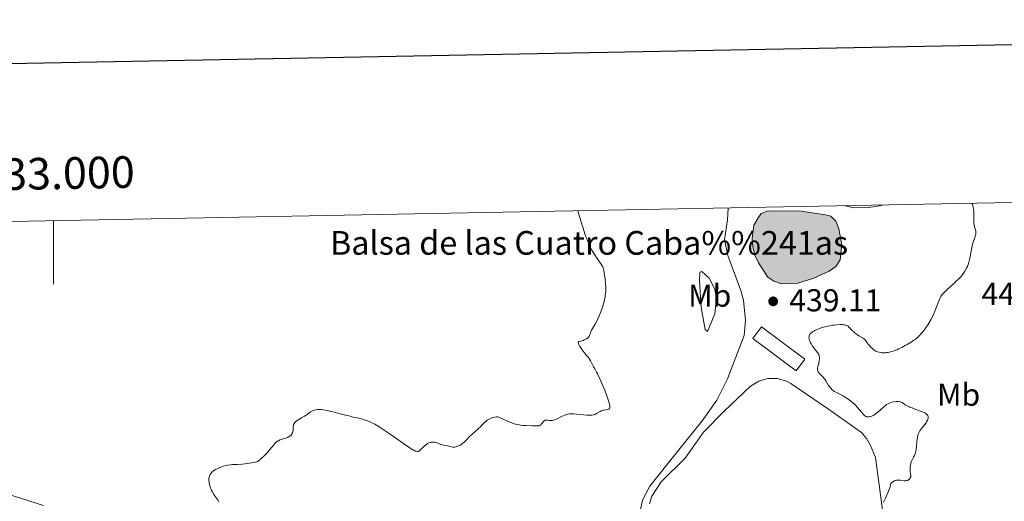
# Model space of a CAD drawing. Units: metres. Extents: x 631814 to 636325, y 4657559 to 4660613.
# Drawn here: x 632989 to 633301, y 4660200 to 4660352 of the extents above; entities that cross this region are included whole.
import ezdxf
from ezdxf.enums import TextEntityAlignment as Align

# ---------------------------------------------------------------- set-up
doc = ezdxf.new("R2010")
doc.units = ezdxf.units.M
doc.header["$MEASUREMENT"] = 0
doc.linetypes.add('DGN Style 3', pattern=[75.79894, 54.1421, -21.65684])
for name, color, linetype, lineweight in [('Carátula', 7, 'Continuous', 0), ('Edificios construcciones cerramientos', 7, 'Continuous', 0), ('Elementos auxiliares', 7, 'Continuous', 0), ('Entidades rústicas y varios', 7, 'Continuous', 0), ('Hidrografía', 7, 'Continuous', 0), ('Relieve y altimetría', 7, 'Continuous', 0), ('Textos de rotulación', 7, 'Continuous', 0)]:
    doc.layers.add(name, color=color, linetype=linetype, lineweight=lineweight)
doc.styles.add('Style-arial', font='arial.shx', dxfattribs={"bigfont": 'arialbig.shx'})
doc.styles.add('Style-arialn', font='arialn.shx', dxfattribs={"bigfont": 'arialnbig.shx'})
doc.styles.add('Style-times', font='times.shx', dxfattribs={"bigfont": 'timesbig.shx'})

# ---------------------------------------------------------------- blocks, each defined once
blk = doc.blocks.new('5PATER')
at = {"layer": 'Relieve y altimetría', "linetype": 'Continuous', "lineweight": 0}
h = blk.add_hatch(color=250, dxfattribs=at)
edge = h.paths.add_edge_path()
edge.add_ellipse((0, 0), major_axis=(-1.095731442086184, -1.110710699602049), ratio=0.9994222409660317, start_angle=0, end_angle=360)

msp = doc.modelspace()

# ---------------------------------------------------------------- hatches: boundary and pattern name
at = {"layer": 'Hidrografía', "linetype": 'Continuous', "lineweight": 0}
msp.add_hatch(color=154, dxfattribs=at).paths.add_polyline_path([(633230.2699999996, 4660268.699999999), (633227.8599999994, 4660269.5), (633225.9200000018, 4660270.780000001), (633222.9600000009, 4660275.289999999), (633221.8399999999, 4660277.789999999), (633221.1999999993, 4660280.41), (633221.0300000012, 4660283.050000001), (633221.5599999987, 4660287.25), (633222.8399999999, 4660289.550000001), (633223.8900000006, 4660290.890000001), (633226.0399999991, 4660291.77), (633236.4699999988, 4660291.710000001), (633244.1600000001, 4660290.52), (633245.8500000015, 4660290.07), (633247.4299999997, 4660288.539999999), (633248.4299999997, 4660286.039999999), (633249.3599999994, 4660281.02), (633248.8399999999, 4660276.219999999), (633247.4400000013, 4660274.149999999), (633245.3099999987, 4660272.68), (633240.5500000007, 4660270.440000001), (633235.4200000018, 4660268.91)])

# ---------------------------------------------------------------- linework, layer by layer
at = {"layer": 'Carátula', "color": 7, "linetype": 'Continuous', "lineweight": 0}
msp.add_line((633000, 4660288.620000001), (633000, 4660268.620000001), dxfattribs=at)
at = {"layer": 'Carátula', "color": 7, "linetype": 'Continuous', "lineweight": 30, "flags": 128}
msp.add_lwpolyline([(632623.5899999999, 4660331.460000001), (632671.4200000018, 4657916.940000001), (636225.6999999993, 4657987.350000001), (636177.9400000013, 4660398.859999999), (632623.5899999999, 4660331.460000001)], dxfattribs=at)
at = {"layer": 'Carátula', "color": 7, "linetype": 'Continuous', "lineweight": 0}
msp.add_3dface([(631870.5599999987, 4657559.190000001), (636324.7600000016, 4657643.66), (636268.4400000013, 4660613.140000001), (631814.2399999984, 4660528.670000002)], dxfattribs=at)
at = {"layer": 'Edificios construcciones cerramientos', "color": 1, "linetype": 'DGN Style 3', "lineweight": 13, "extrusion": (-0.1770555444079971, -0.2385645362828067, 0.9548498815115165), "elevation": -1223466.59390014, "flags": 128}
msp.add_lwpolyline([(-2268864.867902502, 3933732.816254824), (-2268881.966118785, 3933732.816254821), (-2268881.967235859, 3933728.002877757), (-2268864.869019579, 3933728.002877761), (-2268864.867902502, 3933732.816254824)], dxfattribs=at)
at = {"layer": 'Edificios construcciones cerramientos', "color": 1, "linetype": 'Continuous', "lineweight": 0}
msp.add_3dface([(633237.6400000006, 4660244.850000001, 440.69), (633223.9100000001, 4660255.039999999, 440.69), (633221.1700000018, 4660251.350000001, 439.26), (633234.8999999985, 4660241.16, 439.26)], dxfattribs=at)
at = {"layer": 'Elementos auxiliares', "color": 250, "linetype": 'Continuous', "lineweight": 0}
msp.add_3dface([(632723.9600000009, 4657969.420000002), (636171.5700000003, 4658034.800000001), (636127.0100000016, 4660347.949999999), (632680.5500000007, 4660282.559999999)], dxfattribs=at)
at = {"layer": 'Entidades rústicas y varios', "color": 92, "linetype": 'Continuous', "lineweight": 0}
for points in [[(633262.1900000013, 4660293.59, 438.69), (633260.120000001, 4660293.129999999, 438.62), (633257.6499999985, 4660292.789999999, 438.55), (633253.1700000018, 4660292.77, 438.46), (633250.4499999993, 4660293.370000001, 438.46)], [(633213.3999999985, 4660292.66, 437.12), (633213.1400000006, 4660288.899999999, 437.1), (633212.2800000012, 4660282.550000001, 436.97), (633213.3200000003, 4660277.629999999, 437.21), (633217.3999999985, 4660266.550000001, 437.93), (633218.2300000004, 4660263.460000001, 437.65), (633218.870000001, 4660257.100000001, 437.62), (633218.4499999993, 4660252.309999999, 437.62), (633213.1799999997, 4660238.600000001, 436.71), (633209.8099999987, 4660231.899999999, 436.34), (633205.1499999985, 4660225.359999999, 436.07), (633196.9499999993, 4660215.129999999, 435.75), (633188.629999999, 4660204.68, 435.93), (633186.3099999987, 4660200.199999999, 436.1), (633185.2699999996, 4660195.27, 436.34)], [(633205.0300000012, 4660272.580000002, 436.35), (633204.4699999988, 4660272.32, 436.34), (633204.2899999991, 4660269.739999998, 436.32), (633204.8200000003, 4660261.219999999, 436.3), (633206.0899999999, 4660254.23, 436.4), (633206.8299999982, 4660253.57, 436.49), (633209.2199999988, 4660259.23, 436.63), (633209.6700000018, 4660264.239999998, 436.68), (633209.1999999993, 4660266.899999999, 436.67), (633208.1700000018, 4660269.149999999, 436.57), (633207.3399999999, 4660270.460000001, 436.49), (633205.0300000012, 4660272.580000002, 436.35)], [(633262.1900000013, 4660197.18, 440.28), (633260.0300000012, 4660213.710000001, 438.64), (633258.3999999985, 4660217.52, 438.57), (633257.129999999, 4660219.719999999, 438.55), (633255.5500000007, 4660221.629999999, 438.56), (633244.870000001, 4660229.219999999, 438.38), (633233.2300000004, 4660237.170000002, 437.99), (633231.8900000006, 4660237.870000001, 437.91), (633228.9899999984, 4660238.699999999, 437.76), (633225.9699999988, 4660238.710000001, 437.62), (633223.0599999987, 4660237.899999999, 437.44), (633220.4800000004, 4660236.34, 437.2), (633212.1400000006, 4660228.399999999, 436.61), (633205.5700000003, 4660221.710000001, 436.32), (633199.8500000015, 4660213.510000002, 436.34), (633192.1900000013, 4660206.059999999, 436.07), (633189.2699999996, 4660201.460000001, 436.18), (633188.4699999988, 4660199.030000001, 436.26)], [(632996.8200000003, 4660198.5, 433.73), (632961.2300000004, 4660209.789999999, 431.97)]]:
    msp.add_polyline3d(points, dxfattribs=at)
at = {"layer": 'Hidrografía', "color": 142, "linetype": 'Continuous', "lineweight": 0, "elevation": 438.07, "flags": 128}
msp.add_lwpolyline([(633221.0300000012, 4660283.050000001), (633221.1999999993, 4660280.41), (633221.8399999999, 4660277.789999999), (633222.9600000009, 4660275.289999999), (633225.9200000018, 4660270.780000001), (633227.8599999994, 4660269.5), (633230.2699999996, 4660268.699999999), (633235.4200000018, 4660268.91), (633240.5500000007, 4660270.440000001), (633245.3099999987, 4660272.68), (633247.4400000013, 4660274.149999999), (633248.8399999999, 4660276.219999999), (633249.3599999994, 4660281.02), (633248.4299999997, 4660286.039999999), (633247.4299999997, 4660288.539999999), (633245.8500000015, 4660290.07), (633244.1600000001, 4660290.52), (633236.4699999988, 4660291.710000001), (633226.0399999991, 4660291.77), (633223.8900000006, 4660290.890000001), (633222.8399999999, 4660289.550000001), (633221.5599999987, 4660287.25)], close=True, dxfattribs=at)
msp.add_lwpolyline([(633221.0300000012, 4660283.050000001), (633221.1999999993, 4660280.41), (633221.8399999999, 4660277.789999999), (633222.9600000009, 4660275.289999999), (633225.9200000018, 4660270.780000001), (633227.8599999994, 4660269.5), (633230.2699999996, 4660268.699999999), (633235.4200000018, 4660268.91), (633240.5500000007, 4660270.440000001), (633245.3099999987, 4660272.68), (633247.4400000013, 4660274.149999999), (633248.8399999999, 4660276.219999999), (633249.3599999994, 4660281.02), (633248.4299999997, 4660286.039999999), (633247.4299999997, 4660288.539999999), (633245.8500000015, 4660290.07), (633244.1600000001, 4660290.52), (633236.4699999988, 4660291.710000001), (633226.0399999991, 4660291.77), (633223.8900000006, 4660290.890000001), (633222.8399999999, 4660289.550000001), (633221.5599999987, 4660287.25), (633221.0300000012, 4660283.050000001)], dxfattribs=at)
at = {"layer": 'Relieve y altimetría', "color": 36, "linetype": 'Continuous', "lineweight": 0, "flags": 128}
for points, elevation in [([(633290.5399999991, 4660294.129999999), (633290.6799999997, 4660293.91), (633290.7399999984, 4660293.75), (633290.8299999982, 4660293.449999999), (633290.9499999993, 4660292.870000001), (633291.0500000007, 4660292.149999999), (633291.0799999982, 4660291.739999998), (633291.1099999994, 4660290.350000001), (633291.120000001, 4660288.460000001), (633291.1600000001, 4660287.670000002), (633291.1900000013, 4660287.34), (633291.2800000012, 4660286.800000001), (633291.3999999985, 4660286.390000001), (633291.6400000006, 4660285.780000001), (633291.75, 4660285.390000001), (633291.7800000012, 4660285.170000002), (633291.7800000012, 4660284.789999999), (633291.7100000009, 4660284.32), (633291.6400000006, 4660284.039999999), (633291.3099999987, 4660283.030000001), (633290.9299999997, 4660281.899999999), (633290.7300000004, 4660281.260000002), (633290.4699999988, 4660280.199999999), (633290.3500000015, 4660279.640000001), (633290.1499999985, 4660278.440000001), (633289.8500000015, 4660276.789999999), (633289.6700000018, 4660275.960000001), (633289.4400000013, 4660275.149999999), (633289.3099999987, 4660274.75), (633289.0799999982, 4660274.170000002), (633288.9100000001, 4660273.800000001), (633288.5199999996, 4660273.07), (633288.3099999987, 4660272.710000001), (633287.8399999999, 4660272.02), (633287.3200000003, 4660271.350000001), (633286.9600000009, 4660270.91), (633286.1600000001, 4660270.07), (633285.6900000013, 4660269.600000001), (633284.7100000009, 4660268.699999999), (633282.8299999982, 4660267.039999999), (633282.0300000012, 4660266.289999999), (633281.6999999993, 4660265.940000001), (633281.1400000006, 4660265.289999999), (633280.7100000009, 4660264.670000002), (633280.4800000004, 4660264.260000002), (633280.3399999999, 4660264), (633280.1099999994, 4660263.460000001), (633279.75, 4660262.5), (633279.25, 4660261.050000001), (633278.9200000018, 4660260.199999999), (633278.370000001, 4660258.940000001), (633278.0500000007, 4660258.27), (633277.5100000016, 4660257.25), (633276.9299999997, 4660256.23), (633276.620000001, 4660255.739999998), (633276.3000000007, 4660255.260000002), (633275.6499999985, 4660254.359999999), (633275.0100000016, 4660253.539999999), (633274.5899999999, 4660253.039999999), (633273.8099999987, 4660252.199999999), (633273.3000000007, 4660251.690000001), (633273.0500000007, 4660251.469999999), (633272.5500000007, 4660251.059999999), (633272.1700000018, 4660250.800000001), (633271.2600000016, 4660250.219999999), (633270.0700000003, 4660249.510000002), (633269.3999999985, 4660249.129999999), (633268.3599999994, 4660248.57), (633267.3299999982, 4660248.059999999), (633266.8399999999, 4660247.84), (633266.379999999, 4660247.640000001), (633265.5399999991, 4660247.330000002), (633264.7899999991, 4660247.109999999), (633264.3200000003, 4660247.010000002), (633264.0300000012, 4660246.960000001), (633263.4699999988, 4660246.899999999), (633263.1700000018, 4660246.879999999), (633262.5899999999, 4660246.870000001), (633262.0599999987, 4660246.890000001), (633261.7300000004, 4660246.93), (633261.1400000006, 4660247.02), (633260.6499999985, 4660247.140000001), (633260.4299999997, 4660247.219999999), (633260.1099999994, 4660247.370000001), (633259.6000000015, 4660247.710000001), (633259.0799999982, 4660248.129999999), (633258.8000000007, 4660248.379999999), (633258.379999999, 4660248.780000001), (633257.8000000007, 4660249.440000001), (633257.2899999991, 4660250.109999999), (633256.6999999993, 4660250.920000002), (633256.3999999985, 4660251.239999998), (633256.25, 4660251.370000001), (633255.9200000018, 4660251.59), (633255.1600000001, 4660252), (633254.6999999993, 4660252.260000002), (633254.0199999996, 4660252.73), (633253.6600000001, 4660253), (633253.120000001, 4660253.449999999), (633252.629999999, 4660253.91), (633252.3999999985, 4660254.140000001)], 440), ([(633165.870000001, 4660291.77), (633166.6799999997, 4660288.91), (633167.1799999997, 4660287.260000002), (633167.5, 4660286.260000002), (633168.0899999999, 4660284.5), (633168.5, 4660283.359999999), (633168.75, 4660282.68), (633169.2399999984, 4660281.5), (633169.4600000009, 4660280.98), (633169.8900000006, 4660280.09), (633170.2800000012, 4660279.350000001), (633170.9699999988, 4660278.170000002), (633171.9400000013, 4660276.68), (633173.2399999984, 4660274.859999999), (633173.5700000003, 4660274.330000002), (633173.6999999993, 4660274.09), (633173.8500000015, 4660273.690000001), (633174.0500000007, 4660272.899999999), (633174.3200000003, 4660271.330000002), (633174.4499999993, 4660270.390000001), (633174.6000000015, 4660268.890000001), (633174.6799999997, 4660267.530000001), (633174.6799999997, 4660266.830000002), (633174.6499999985, 4660266.09), (633174.620000001, 4660265.710000001), (633174.5100000016, 4660264.91), (633174.4400000013, 4660264.489999998), (633174.3000000007, 4660263.82), (633174.129999999, 4660263.109999999), (633173.6999999993, 4660261.620000001), (633173.1799999997, 4660260.109999999), (633172.8099999987, 4660259.129999999), (633172.5599999987, 4660258.510000002), (633172.0599999987, 4660257.390000001), (633171.8000000007, 4660256.84), (633171.3000000007, 4660255.920000002), (633170.4899999984, 4660254.539999999), (633170.1900000013, 4660253.969999999), (633169.5500000007, 4660252.370000001), (633169.379999999, 4660252.059999999), (633169.2800000012, 4660251.91), (633169.1000000015, 4660251.699999999), (633168.8900000006, 4660251.510000002), (633168.7399999984, 4660251.390000001), (633168.3999999985, 4660251.18), (633167.8599999994, 4660250.91), (633167.4899999984, 4660250.77), (633166.8000000007, 4660250.580000002), (633166.2899999991, 4660250.460000001), (633166.120000001, 4660250.399999999), (633166, 4660250.309999999), (633165.9600000009, 4660250.080000002), (633165.9899999984, 4660249.969999999), (633166.0599999987, 4660249.760000002), (633166.1700000018, 4660249.510000002), (633166.5199999996, 4660248.870000001), (633166.8000000007, 4660248.399999999), (633167.4400000013, 4660247.43), (633167.9100000001, 4660246.800000001), (633168.5, 4660246.120000001), (633169.129999999, 4660245.449999999), (633169.4200000018, 4660245.080000002), (633169.5599999987, 4660244.850000001), (633169.8599999994, 4660244.34), (633170.8200000003, 4660242.460000001), (633171.1799999997, 4660241.800000001), (633171.7300000004, 4660240.780000001), (633172.0399999991, 4660240.16), (633172.8999999985, 4660238.359999999), (633173.8500000015, 4660236.190000001), (633174.3399999999, 4660235), (633175.0199999996, 4660233.25), (633175.5599999987, 4660231.690000001), (633175.75, 4660231.039999999), (633175.879999999, 4660230.510000002), (633175.9400000013, 4660230.210000001), (633175.9800000004, 4660229.739999998), (633175.9600000009, 4660229.559999999), (633175.9400000013, 4660229.460000001), (633175.879999999, 4660229.289999999), (633175.7300000004, 4660229.120000001), (633175.6000000015, 4660229.050000001), (633175.3000000007, 4660228.960000001), (633174.7199999988, 4660228.84), (633173.879999999, 4660228.66), (633173.4699999988, 4660228.530000001), (633173.2699999996, 4660228.449999999), (633172.8900000006, 4660228.260000002), (633172.1499999985, 4660227.830000002), (633171.7699999996, 4660227.609999999), (633171.2100000009, 4660227.359999999), (633170.8900000006, 4660227.260000002), (633170.3099999987, 4660227.149999999), (633169.6000000015, 4660227.109999999), (633169.1799999997, 4660227.109999999), (633168.7100000009, 4660227.129999999), (633167.6600000001, 4660227.23), (633165.4400000013, 4660227.460000001), (633164.4400000013, 4660227.530000001), (633163.9899999984, 4660227.539999999), (633163.2199999988, 4660227.5)], 435), ([(633252.3999999985, 4660254.140000001), (633252.129999999, 4660254.440000001), (633251.8000000007, 4660254.82), (633251.620000001, 4660254.989999998), (633251.3399999999, 4660255.23), (633251.1799999997, 4660255.34), (633250.8099999987, 4660255.52), (633250.6000000015, 4660255.59), (633250.2399999984, 4660255.68), (633249.8099999987, 4660255.73), (633249.5, 4660255.760000002), (633248.8200000003, 4660255.77), (633247.7100000009, 4660255.699999999), (633246.9400000013, 4660255.620000001), (633246.4200000018, 4660255.550000001), (633245.4400000013, 4660255.390000001), (633244.9200000018, 4660255.289999999), (633243.9600000009, 4660255.07), (633243.0899999999, 4660254.82), (633242.5399999991, 4660254.629999999), (633241.5199999996, 4660254.219999999), (633240.8599999994, 4660253.920000002), (633240.5399999991, 4660253.75), (633240.1000000015, 4660253.489999998), (633239.7199999988, 4660253.199999999), (633239.5500000007, 4660253.039999999), (633239.2699999996, 4660252.699999999), (633239.1600000001, 4660252.52), (633239.0399999991, 4660252.23), (633238.9800000004, 4660251.920000002), (633238.9699999988, 4660251.699999999), (633239.0199999996, 4660251.25), (633239.0700000003, 4660251.010000002), (633239.2300000004, 4660250.530000001), (633239.4499999993, 4660250.039999999), (633239.620000001, 4660249.719999999), (633240.0100000016, 4660249.09), (633240.2399999984, 4660248.75), (633240.7199999988, 4660248.109999999), (633241.620000001, 4660246.98), (633241.9499999993, 4660246.48), (633242.0799999982, 4660246.239999998), (633242.1499999985, 4660246.09), (633242.2399999984, 4660245.789999999), (633242.3099999987, 4660245.34), (633242.3099999987, 4660245.039999999), (633242.3000000007, 4660244.830000002), (633242.2300000004, 4660244.390000001), (633242.0500000007, 4660243.57), (633241.7899999991, 4660242.460000001), (633241.6999999993, 4660241.969999999), (633241.6799999997, 4660241.559999999), (633241.6900000013, 4660241.370000001), (633241.7699999996, 4660241.039999999), (633241.8599999994, 4660240.830000002), (633241.9400000013, 4660240.699999999), (633242.1499999985, 4660240.43), (633242.629999999, 4660239.949999999), (633243.3999999985, 4660239.199999999), (633243.7800000012, 4660238.760000002), (633243.9699999988, 4660238.52), (633244.3099999987, 4660238.010000002), (633245.1799999997, 4660236.539999999), (633245.5399999991, 4660236.010000002), (633245.7600000016, 4660235.719999999), (633246.1999999993, 4660235.260000002), (633246.6799999997, 4660234.84), (633246.9600000009, 4660234.640000001), (633247.4499999993, 4660234.350000001), (633248.0599999987, 4660234.050000001), (633249.1099999994, 4660233.550000001), (633249.7600000016, 4660233.210000001), (633250.7300000004, 4660232.620000001), (633251.2600000016, 4660232.280000001), (633252.0599999987, 4660231.690000001), (633252.870000001, 4660231.02), (633253.2600000016, 4660230.66), (633253.6400000006, 4660230.280000001), (633254.3500000015, 4660229.5), (633255.5799999982, 4660228.02), (633256.0799999982, 4660227.449999999), (633256.2899999991, 4660227.219999999), (633256.6499999985, 4660226.899999999), (633256.9600000009, 4660226.710000001), (633257.1400000006, 4660226.629999999), (633257.4800000004, 4660226.57), (633257.8299999982, 4660226.57), (633258.0199999996, 4660226.59), (633258.3200000003, 4660226.649999999), (633258.8099999987, 4660226.82), (633259.3000000007, 4660227.050000001), (633259.5700000003, 4660227.210000001), (633260.0100000016, 4660227.5), (633260.75, 4660228.07), (633261.5899999999, 4660228.809999999), (633262.7300000004, 4660229.850000001), (633263.2699999996, 4660230.280000001), (633263.5199999996, 4660230.460000001), (633263.9699999988, 4660230.75), (633264.3999999985, 4660230.960000001), (633264.6700000018, 4660231.07)], 440), ([(633264.6700000018, 4660231.07), (633265.2300000004, 4660231.219999999), (633265.6700000018, 4660231.309999999), (633266.5399999991, 4660231.420000002), (633267.1499999985, 4660231.440000001), (633267.6499999985, 4660231.390000001), (633267.9499999993, 4660231.330000002), (633268.129999999, 4660231.27), (633268.4600000009, 4660231.100000001), (633268.8399999999, 4660230.859999999), (633269.4400000013, 4660230.440000001), (633269.8399999999, 4660230.199999999), (633270.5100000016, 4660229.859999999), (633270.8999999985, 4660229.68), (633271.5700000003, 4660229.399999999), (633272.75, 4660228.960000001), (633274.5300000012, 4660228.330000002), (633275.3599999994, 4660227.98), (633275.8299999982, 4660227.719999999), (633276.0300000012, 4660227.59), (633276.2800000012, 4660227.379999999), (633276.4699999988, 4660227.149999999), (633276.5599999987, 4660226.989999998), (633276.6099999994, 4660226.879999999), (633276.6700000018, 4660226.66), (633276.6900000013, 4660226.489999998), (633276.6600000001, 4660226.129999999), (633276.5500000007, 4660225.760000002), (633276.4499999993, 4660225.52), (633276.1799999997, 4660225.010000002), (633275.9899999984, 4660224.719999999), (633275.5799999982, 4660224.16), (633274.6999999993, 4660223.059999999), (633274.3099999987, 4660222.550000001), (633274.0199999996, 4660222.120000001), (633273.8900000006, 4660221.91), (633273.7300000004, 4660221.580000002), (633273.5300000012, 4660221.059999999), (633273.4400000013, 4660220.77), (633273.3000000007, 4660220.120000001), (633273.129999999, 4660218.93), (633272.9600000009, 4660217.23), (633272.879999999, 4660216.489999998), (633272.7399999984, 4660215.629999999), (633272.620000001, 4660215.18), (633272.5399999991, 4660214.920000002), (633272.3299999982, 4660214.41), (633272.0399999991, 4660213.82), (633271.629999999, 4660213.010000002), (633271.4499999993, 4660212.620000001), (633271.2399999984, 4660212.050000001), (633271.1400000006, 4660211.699999999), (633271, 4660211), (633270.9400000013, 4660210.309999999), (633270.9400000013, 4660209.960000001), (633270.9899999984, 4660209.399999999), (633271.129999999, 4660208.580000002), (633271.1700000018, 4660208.170000002), (633271.1499999985, 4660207.77), (633271.1099999994, 4660207.580000002), (633271.0599999987, 4660207.41), (633270.8900000006, 4660207.09), (633270.7199999988, 4660206.879999999), (633270.5199999996, 4660206.699999999), (633270.3999999985, 4660206.620000001), (633270.1499999985, 4660206.5), (633270.0100000016, 4660206.449999999), (633269.7899999991, 4660206.399999999), (633269.5599999987, 4660206.370000001), (633269.0599999987, 4660206.379999999), (633267.9699999988, 4660206.539999999), (633267.4200000018, 4660206.600000001), (633266.9400000013, 4660206.600000001), (633266.6999999993, 4660206.580000002), (633266.3399999999, 4660206.5), (633265.9699999988, 4660206.350000001), (633265.7800000012, 4660206.239999998), (633265.3999999985, 4660205.969999999), (633265.1999999993, 4660205.800000001), (633264.8900000006, 4660205.489999998), (633264.7300000004, 4660204.84), (633264.6000000015, 4660204.43), (633264.3399999999, 4660203.649999999), (633263.9299999997, 4660202.600000001), (633263.1799999997, 4660200.879999999), (633262.8000000007, 4660200), (633262.5700000003, 4660199.620000001)], 440), ([(633113.6499999985, 4660216.170000002), (633113.1400000006, 4660216.48), (633112.5399999991, 4660216.859999999), (633111.129999999, 4660217.82), (633107.8200000003, 4660220.170000002), (633106.120000001, 4660221.359999999), (633103.9899999984, 4660222.780000001), (633102.9899999984, 4660223.41), (633101.5700000003, 4660224.23), (633100.6700000018, 4660224.699999999), (633100.2399999984, 4660224.91), (633099.6000000015, 4660225.190000001), (633098.9800000004, 4660225.440000001), (633098.5700000003, 4660225.580000002), (633097.7600000016, 4660225.830000002), (633096.5399999991, 4660226.149999999), (633094.7899999991, 4660226.539999999), (633093.8299999982, 4660226.760000002), (633091.4499999993, 4660227.359999999), (633088.2800000012, 4660228.199999999), (633086.9200000018, 4660228.52), (633086.3500000015, 4660228.649999999), (633085.3900000006, 4660228.82), (633084.629999999, 4660228.91), (633084.2199999988, 4660228.93), (633083.5100000016, 4660228.899999999), (633082.8599999994, 4660228.82), (633082.5599999987, 4660228.75), (633082.1099999994, 4660228.620000001), (633081.6700000018, 4660228.43), (633081.4499999993, 4660228.309999999), (633081.2399999984, 4660228.18), (633080.8000000007, 4660227.879999999), (633079.8500000015, 4660227.170000002), (633079.3200000003, 4660226.800000001), (633078.4200000018, 4660226.260000002), (633077.2600000016, 4660225.57), (633076.7800000012, 4660225.239999998), (633076.5799999982, 4660225.080000002), (633076.2699999996, 4660224.77), (633076.0700000003, 4660224.460000001), (633075.9699999988, 4660224.25), (633075.9200000018, 4660224.120000001), (633075.8599999994, 4660223.84), (633075.8200000003, 4660223.379999999), (633075.8000000007, 4660222.699999999), (633075.7600000016, 4660222.32), (633075.6900000013, 4660221.960000001), (633075.6400000006, 4660221.780000001), (633075.5399999991, 4660221.489999998), (633075.3999999985, 4660221.210000001), (633075.3200000003, 4660221.080000002), (633075.1099999994, 4660220.82), (633074.9899999984, 4660220.699999999), (633074.7800000012, 4660220.52), (633074.5300000012, 4660220.370000001), (633073.9699999988, 4660220.100000001), (633073.3399999999, 4660219.870000001), (633072.4800000004, 4660219.59), (633072.0700000003, 4660219.460000001), (633071.5700000003, 4660219.27), (633071.3399999999, 4660219.16), (633071.0100000016, 4660218.98), (633070.5199999996, 4660218.640000001), (633070.0300000012, 4660218.170000002), (633069.7800000012, 4660217.890000001), (633068.4400000013, 4660216.239999998), (633067.75, 4660215.449999999), (633067.3200000003, 4660215), (633066.3000000007, 4660213.98), (633065.6900000013, 4660213.41), (633064.6400000006, 4660212.460000001), (633063.7199999988, 4660212.25), (633062.0100000016, 4660211.93), (633060.5100000016, 4660211.73), (633059.620000001, 4660211.640000001), (633058.129999999, 4660211.550000001), (633056.5399999991, 4660211.510000002), (633055.8299999982, 4660211.460000001), (633055.0399999991, 4660211.32), (633054.5799999982, 4660211.210000001), (633053.629999999, 4660210.940000001), (633053.120000001, 4660210.760000002), (633052.3200000003, 4660210.449999999), (633051.5500000007, 4660210.080000002), (633051.1700000018, 4660209.879999999), (633050.7100000009, 4660209.580000002), (633050.5, 4660209.43), (633050.1999999993, 4660209.18), (633049.8200000003, 4660208.800000001), (633049.5300000012, 4660208.379999999), (633049.3900000006, 4660208.09), (633049.3099999987, 4660207.899999999), (633049.1999999993, 4660207.5), (633049.1499999985, 4660207.190000001), (633049.129999999, 4660206.989999998), (633049.120000001, 4660206.580000002), (633049.1700000018, 4660205.98), (633049.2399999984, 4660205.600000001), (633049.3999999985, 4660204.879999999), (633049.6099999994, 4660204.18)], 435), ([(633163.2199999988, 4660227.5), (633162.5599999987, 4660227.390000001), (633162.1499999985, 4660227.280000001), (633161.8900000006, 4660227.190000001), (633161.370000001, 4660226.989999998), (633160.4499999993, 4660226.559999999), (633159.2600000016, 4660225.969999999), (633158.7399999984, 4660225.73), (633158.1099999994, 4660225.5), (633157.7600000016, 4660225.420000002), (633157.5399999991, 4660225.399999999), (633157.1099999994, 4660225.420000002), (633156.7699999996, 4660225.48), (633156.3099999987, 4660225.559999999), (633156.0799999982, 4660225.59), (633155.7600000016, 4660225.59), (633155.6099999994, 4660225.550000001), (633155.4800000004, 4660225.5), (633155.2300000004, 4660225.330000002), (633155.0100000016, 4660225.100000001), (633154.5799999982, 4660224.57), (633154.2600000016, 4660224.23), (633154.0899999999, 4660224.09), (633153.8200000003, 4660223.899999999), (633153.5300000012, 4660223.77), (633153.379999999, 4660223.73), (633153.2300000004, 4660223.710000001), (633152.8900000006, 4660223.699999999), (633151.9600000009, 4660223.77), (633151.3000000007, 4660223.800000001), (633149.5, 4660223.809999999), (633148.4299999997, 4660223.879999999), (633147.6700000018, 4660223.960000001), (633147.2899999991, 4660224.030000001), (633146.6999999993, 4660224.149999999), (633146.1099999994, 4660224.300000001), (633145.7199999988, 4660224.420000002), (633144.9400000013, 4660224.699999999), (633143.8299999982, 4660225.16), (633141.9600000009, 4660226.010000002), (633141.0899999999, 4660226.379999999), (633140.7300000004, 4660226.48), (633140.4100000001, 4660226.550000001), (633140.2600000016, 4660226.559999999), (633140.0300000012, 4660226.559999999), (633139.5399999991, 4660226.489999998), (633138.9699999988, 4660226.34), (633138.1600000001, 4660226.02), (633137.7600000016, 4660225.830000002), (633137.1999999993, 4660225.510000002), (633136.9499999993, 4660225.350000001), (633136.7199999988, 4660225.170000002), (633136.3299999982, 4660224.82), (633135.6099999994, 4660224.030000001), (633135.1900000013, 4660223.59), (633134.379999999, 4660222.859999999), (633133.1099999994, 4660221.77), (633132.4699999988, 4660221.199999999), (633131.5899999999, 4660220.330000002), (633130.5500000007, 4660219.23), (633130.0700000003, 4660218.75), (633129.3900000006, 4660218.149999999), (633128.9600000009, 4660217.84), (633128.6799999997, 4660217.66), (633128.1400000006, 4660217.370000001), (633127.620000001, 4660217.16), (633127.3599999994, 4660217.09), (633126.9800000004, 4660217.030000001), (633126.5899999999, 4660217.02), (633126.3999999985, 4660217.030000001), (633125.8099999987, 4660217.140000001), (633125.0399999991, 4660217.359999999), (633124.6600000001, 4660217.449999999), (633124.120000001, 4660217.530000001), (633123.4299999997, 4660217.609999999), (633123.0799999982, 4660217.690000001), (633122.5300000012, 4660217.879999999), (633121.7600000016, 4660218.210000001), (633121.3500000015, 4660218.359999999), (633120.7899999991, 4660218.510000002), (633120.5, 4660218.559999999), (633120.0599999987, 4660218.59), (633119.620000001, 4660218.57), (633119.3999999985, 4660218.539999999), (633119.1799999997, 4660218.489999998), (633118.75, 4660218.34), (633118.3299999982, 4660218.140000001), (633118.0599999987, 4660217.969999999), (633117.870000001, 4660217.84), (633117.5199999996, 4660217.550000001), (633116.9200000018, 4660216.969999999), (633116.1700000018, 4660216.210000001), (633115.8099999987, 4660215.899999999), (633115.6000000015, 4660215.760000002), (633115.4899999984, 4660215.710000001), (633115.3200000003, 4660215.66), (633115.0300000012, 4660215.640000001), (633114.6700000018, 4660215.710000001), (633114.4600000009, 4660215.780000001), (633113.9499999993, 4660216.010000002), (633113.6499999985, 4660216.170000002)], 435), ([(633049.6099999994, 4660204.18), (633049.7199999988, 4660203.879999999), (633049.9600000009, 4660203.309999999), (633050.129999999, 4660202.960000001), (633050.5500000007, 4660202.27), (633050.9299999997, 4660201.719999999), (633051.5, 4660200.91), (633051.8000000007, 4660200.460000001), (633052.2300000004, 4660199.73)], 435)]:
    msp.add_lwpolyline(points, dxfattribs=dict(at, elevation=elevation))

# ---------------------------------------------------------------- block references
at = {"layer": 'Relieve y altimetría', "color": 250, "linetype": 'Continuous', "lineweight": 0}
msp.add_blockref('5PATER', (633227.6400000006, 4660263.140000001, 439.11), dxfattribs=at)

# ---------------------------------------------------------------- texts
at = {"layer": 'Carátula', "color": 7, "linetype": 'Continuous', "lineweight": 0, "style": 'Style-arial'}
msp.add_text('633.000', height=10.00002, rotation=1.086947631384293, dxfattribs=at).set_placement((633001.1395984739, 4660298.640279572), align=Align.CENTER)
at = {"layer": 'Entidades rústicas y varios', "color": 92, "linetype": 'Continuous', "lineweight": 0, "style": 'Style-arialn'}
for p in [(633207.5648759678, 4660264.950009998, 436.53), (633286.3048759662, 4660233.590009999, 442.04)]:
    msp.add_text('Mb', height=7.000020000000001, dxfattribs=at).set_placement(p, align=Align.MIDDLE_CENTER)
at = {"layer": 'Textos de rotulación', "color": 170, "linetype": 'Continuous', "lineweight": 0, "style": 'Style-times'}
msp.add_text('Balsa de las Cuatro Caba%%241as', height=7.5, dxfattribs=at).set_placement((633087.4499999993, 4660277.879999999, 434.26))
at = {"layer": 'Textos de rotulación', "color": 250, "linetype": 'Continuous', "lineweight": 0, "style": 'Style-arial'}
for s, p in [('443.85', (633293.5399999991, 4660262.010000002, 443.85)), ('439.11', (633232.7300000004, 4660259.969999999, 439.11))]:
    msp.add_text(s, height=7.000020000000001, dxfattribs=at).set_placement(p)

doc.saveas('drawing.dxf')
